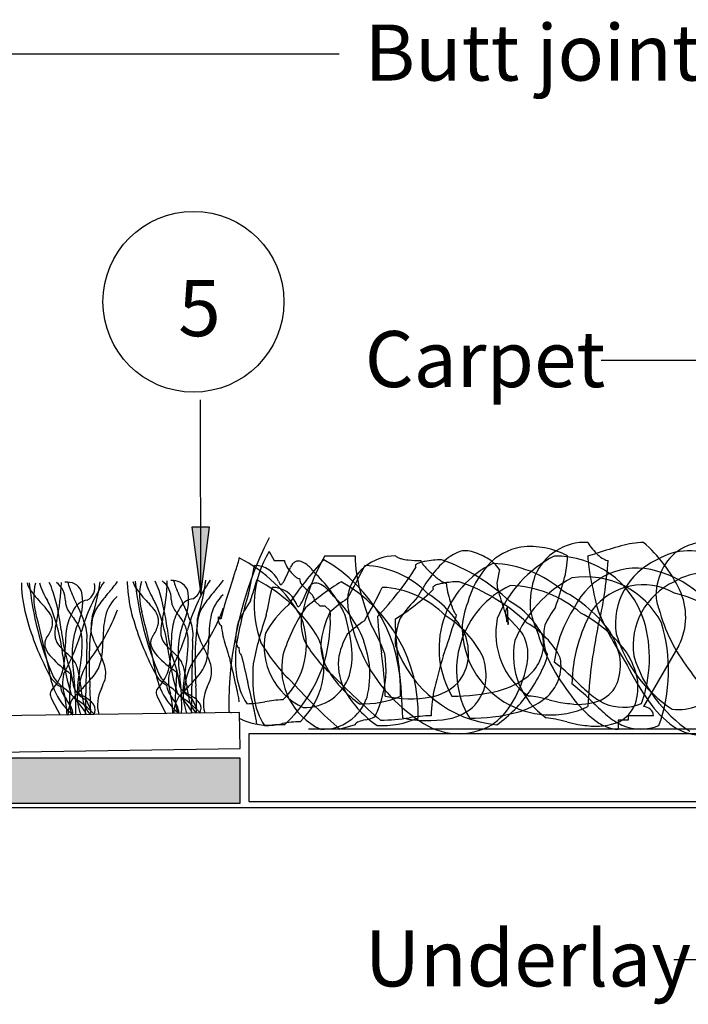
# Model space of a CAD drawing. Units: millimetres. Extents: x -159 to 122, y -82 to 94.
# Drawn here: x 61 to 91, y -47 to -4 of the extents above; entities that cross this region are included whole.
import ezdxf

# ---------------------------------------------------------------- set-up
doc = ezdxf.new("R2010")
doc.units = ezdxf.units.MM
for name, color, linetype in [('_annotate', 241, 'Continuous'), ('_circles', 3, 'Continuous'), ('_hatch', 253, 'Continuous'), ('_lines', 3, 'Continuous'), ('_pline', 1, 'Continuous')]:
    doc.layers.add(name, color=color, linetype=linetype)
doc.styles.add('Arial', font='arial.ttf')

msp = doc.modelspace()

# ---------------------------------------------------------------- hatches: boundary and pattern name
at = {"layer": '_hatch'}
msp.add_hatch(color=250, dxfattribs=at).paths.add_polyline_path([(68.879, -29.198), (69.272, -26.198), (68.482, -26.198)], flags=0)
h = msp.add_hatch(color=8, dxfattribs=at)
h.paths.add_polyline_path([(53.346, -38.494), (54.868, -38.494), (54.868, -37.924), (53.346, -36.494), (40.634, -36.495), (40.634, -38.494)], flags=0)
h.paths.add_polyline_path([(57.926, -38.494), (70.634, -38.494), (70.634, -36.494), (57.926, -36.494), (56.404, -37.924), (56.404, -38.494)], flags=0)

# ---------------------------------------------------------------- linework, layer by layer
at = {"layer": '_circles'}
msp.add_circle((68.555, -16.148), 4.028, dxfattribs=at)
at = {"layer": '_lines'}
for p, q in [((53.451, -5.102), (75.047, -5.102)), ((97.972, -18.763), (86.701, -18.763)), ((74.404, -27.478), (75.755, -27.478)), ((72.644, -28.49), (72.872, -27.985)), ((82.173, -28.084), (82.06, -28.69)), ((73.424, -29.466), (73.652, -28.961)), ((82.511, -30.159), (83.074, -30.765)), ((63.803, -31.316), (63.737, -34.55)), ((68.518, -31.248), (68.452, -34.482)), ((90.167, -31.472), (88.591, -34.192)), ((62.256, -33.874), (62.617, -34.566)), ((63.774, -33.895), (63.978, -34.322)), ((66.971, -33.806), (67.332, -34.498)), ((68.489, -33.827), (68.693, -34.253)), ((70.611, -34.45), (-99.372, -36.907)), ((70.634, -36.061), (70.611, -34.45)), ((76.652, -34.603), (76.646, -34.612)), ((75.755, -35), (75.08, -35.202)), ((111.57, -35.398), (71.026, -35.398)), ((71.026, -35.398), (71.026, -38.422)), ((111.641, -35.198), (73.678, -35.198)), ((-99.348, -38.518), (70.634, -36.061)), ((70.634, -36.494), (57.926, -36.494)), ((70.634, -38.494), (70.634, -36.494)), ((56.404, -38.494), (70.634, -38.494)), ((71.026, -38.422), (111.57, -38.422)), ((56.404, -38.694), (111.57, -38.694)), ((97.972, -45.47), (89.941, -45.47))]:
    msp.add_line(p, q, dxfattribs=at)
at = {"layer": '_lines', "color": 250}
for p, q in [((68.879, -29.198), (68.873, -20.512)), ((69.272, -26.198), (68.482, -26.198)), ((68.482, -26.198), (68.879, -29.198)), ((68.879, -29.198), (69.272, -26.198))]:
    msp.add_line(p, q, dxfattribs=at)
at = {"layer": '_lines'}
for centre, radius, start, end in [((86.702, -34.188), 16.577, 153.0309, 180.712), ((83.577, -29.622), 2.579, 99.8324, 138.4024), ((83.546, -30.576), 3.518, 61.7098, 96.6765), ((86, -29.3), 2.431, 87.3123, 157.1272), ((88.005, -25.799), 2.175, 209.5666, 228.4953), ((92.814, -46.651), 20.299, 104.8747, 108.0269), ((88.734, -30.885), 4.017, 92.0395, 106.3484), ((84.27, -31.832), 6.578, 25.7111, 48.9438), ((91.375, -29.037), 2.176, 116.8723, 150.5225), ((91.86, -30.221), 3.452, 88.1903, 115.168), ((70.084, -27.537), 0.508, 343.2797, 356.9578), ((67.509, -33.563), 6.744, 29.8833, 62.8129), ((75.916, -29.686), 4.66, 148.8576, 200.8666), ((82.55, -32.167), 9.399, 150.0749, 167.7153), ((77.534, -29.613), 2.136, 89.3916, 169.5721), ((82.013, -27.398), 6.258, 180.7252, 195.1469), ((77.843, -27.147), 0.437, 229.1786, 245.3996), ((78.034, -26.743), 0.884, 245.0177, 254.3917), ((78.313, -25.705), 1.959, 254.6848, 264.3278), ((81.145, -29.224), 2.079, 113.645, 134.7247), ((80.687, -28.197), 0.954, 74.9757, 113.2317), ((80.065, -30.243), 3.092, 59.5983, 73.6632), ((80.957, -28.841), 1.433, 31.9058, 61.9963), ((87.121, -32.306), 5.436, 117.3845, 157.9547), ((84.655, -31.648), 4.168, 18.2649, 90.4694), ((80.878, -27.364), 4.336, 343.8867, 358.5036), ((77.663, 0.473), 29.2, 286.8227, 287.6824), ((91.513, -27.308), 5.402, 181.8021, 192.0149), ((87.549, -26.359), 1.453, 227.3158, 239.4393), ((87.142, -27.043), 0.657, 239.6955, 250.2924), ((90.617, -29.999), 2.753, 61.36, 121.3639), ((45.59, -20.051), 26.125, 341.2025, 342.554), ((66.88, -26.738), 3.809, 342.512, 345.639), ((20.796, -17.878), 51.464, 347.3423, 348.7698), ((71.281, -29.052), 1.151, 22.8868, 90.2902), ((72.884, -27.668), 0.282, 182.3571, 201.7388), ((73.44, -27.472), 0.871, 200.1932, 208.7881), ((74.26, -27.026), 1.804, 208.648, 218.9102), ((86.68, -38.984), 16.745, 137.3952, 146.1778), ((73.485, -28.254), 0.67, 140.7403, 156.3129), ((73.259, -28.075), 0.381, 117.9878, 140.0513), ((73.228, -28.067), 0.361, 69.8181, 114.2439), ((73.01, -28.638), 0.972, 47.1804, 69.3811), ((71.89, -29.922), 2.675, 37.373, 48.2696), ((71.02, -33.528), 6.76, 358.3511, 60.4399), ((60.043, -20.288), 17.843, 329.347, 334.7451), ((75.996, -32.07), 4.174, 44.25, 87.4697), ((66.578, -20.457), 14.067, 316.3142, 327.6467), ((78.628, -22.619), 5.061, 264.2403, 270.6244), ((78.499, -27.921), 0.0679, 160.1706, 195.8311), ((78.547, -27.903), 0.119, 198.1141, 223.9101), ((78.531, -27.937), 0.103, 131.633, 157.7017), ((78.627, -28.042), 0.245, 118.0528, 132.0346), ((78.848, -28.472), 0.729, 104.8218, 117.5438), ((84.108, -32.187), 6.268, 134.9094, 152.7797), ((79.225, -29.767), 2.078, 100.0954, 105.72), ((78.808, -27.674), 0.126, 182.341, 203.3256), ((79.043, -27.581), 0.378, 202.2042, 211.8651), ((79.682, -27.178), 1.134, 212.1146, 221.0376), ((81.443, -25.668), 3.453, 220.7568, 228.6471), ((79.635, -31.752), 4.104, 90.4659, 100.8821), ((83.683, -31.608), 4.196, 115.3917, 210.2629), ((76.899, -35.487), 8.292, 46.331, 70.9781), ((84.806, -30.664), 4.19, 138.9098, 164.5645), ((81.712, -32.865), 5.052, 49.1372, 88.0512), ((88.284, -31.068), 3.051, 72.8381, 154.7417), ((69.223, -26.521), 17.829, 346.563, 356.273), ((87.022, -27.387), 0.292, 249.6494, 268.5254), ((90.484, -30.507), 3.141, 114.4644, 188.0931), ((92.073, -29.343), 2.935, 152.0354, 177.5841), ((89.997, -35.421), 20.868, 160.5397, 165.7839), ((71.162, -27.731), 1.665, 324.891, 332.8742), ((74.031, -27.25), 1.486, 217.7193, 230.0732), ((73.461, -27.931), 0.598, 230.0801, 242.4293), ((73.288, -28.274), 0.213, 241.0546, 267.4359), ((73.731, -28.468), 0.453, 182.4892, 220.0035), ((69.915, -32.579), 5.928, 24.8872, 46.2265), ((81.589, -25.599), 3.602, 227.6329, 235.2936), ((87.902, -33.282), 5.436, 117.3845, 157.9547), ((87.544, -29.645), 3.998, 161.1759, 183.3082), ((86.021, -32.197), 3.792, 27.1999, 99.4044), ((104.595, -25.025), 18.678, 190.5102, 195.1903), ((87.828, -33.019), 5.051, 19.2523, 74.4327), ((91.397, -30.975), 2.753, 61.36, 121.3639), ((63.968, -28.703), 3.074, 179.5606, 184.3899), ((63.968, -28.703), 3.074, 179.5606, 184.3899), ((67.296, -28.522), 6.407, 183.728, 195.8329), ((67.296, -28.522), 6.407, 183.728, 195.8329), ((62.453, -28.276), 1.367, 197.0111, 210.6443), ((75.533, -27.246), 14.36, 185.7076, 202.9332), ((75.533, -27.246), 14.36, 185.7076, 202.9332), ((64.017, -29.316), 2.576, 165.7988, 195.8569), ((65.431, -27.478), 3.922, 197.664, 210.448), ((58.305, -30.481), 4.241, 19.1877, 25.4075), ((61.833, -29.468), 1.02, 359.2022, 52.6483), ((53.615, -28.409), 9.064, 347.6573, 358.4568), ((62.923, -29.364), 0.724, 26.3843, 97.2714), ((65.017, -28.145), 2.118, 193.5147, 201.5828), ((70.753, -25.96), 8.256, 201.0421, 206.4154), ((71.149, -32.954), 7.868, 146.6289, 164.3844), ((63.512, -28.874), 0.655, 298.7732, 15.045), ((55.376, -27.459), 9.096, 342.4917, 352.6103), ((59.643, -24.612), 6.831, 318.7231, 324.1012), ((68.682, -28.635), 3.074, 179.5606, 184.3899), ((68.682, -28.635), 3.074, 179.5606, 184.3899), ((72.011, -28.453), 6.407, 183.728, 195.8329), ((72.011, -28.453), 6.407, 183.728, 195.8329), ((67.167, -28.208), 1.367, 197.0111, 210.6443), ((80.248, -27.178), 14.36, 185.7076, 202.9332), ((80.248, -27.178), 14.36, 185.7076, 202.9332), ((69.986, -26.147), 4.851, 214.5675, 224.3277), ((68.732, -29.248), 2.576, 165.7988, 195.8569), ((70.146, -27.41), 3.922, 197.664, 210.448), ((63.02, -30.413), 4.241, 19.1877, 25.4075), ((66.547, -29.4), 1.02, 359.2022, 52.6483), ((58.329, -28.341), 9.064, 347.6573, 358.4568), ((67.638, -29.296), 0.724, 26.3843, 97.2714), ((69.731, -28.077), 2.118, 193.5147, 201.5828), ((75.468, -25.892), 8.256, 201.0421, 206.4154), ((75.864, -32.886), 7.868, 146.6289, 164.3844), ((68.227, -28.806), 0.655, 298.7732, 15.045), ((60.091, -27.391), 9.096, 342.4917, 352.6103), ((64.358, -24.544), 6.831, 318.7231, 324.1012), ((46.37, -21.026), 26.125, 341.2025, 342.554), ((67.661, -27.714), 3.809, 342.512, 345.639), ((70.864, -28.513), 0.508, 343.2798, 356.9579), ((68.29, -34.539), 6.744, 29.8833, 62.8129), ((21.577, -18.854), 51.464, 347.3423, 348.7698), ((72.061, -30.028), 1.151, 22.8868, 90.2902), ((73.073, -28.334), 0.78, 200.2873, 209.4337), ((72.485, -28.666), 0.105, 209.5017, 231.0976), ((72.443, -28.716), 0.039, 232.9264, 277.2531), ((72.438, -28.703), 0.0529, 280.1964, 298.8525), ((72.413, -28.658), 0.104, 299.2624, 311.3179), ((72.283, -28.518), 0.295, 312.341, 324.7698), ((74.783, -27.6), 1.817, 219.6303, 230.0322), ((81.901, -39.533), 12.836, 121.8059, 130.5885), ((74.266, -29.23), 0.67, 140.7403, 156.3129), ((74.039, -29.05), 0.381, 117.9878, 140.0513), ((74.009, -29.043), 0.361, 69.8181, 114.2439), ((73.791, -29.614), 0.972, 47.1804, 69.3811), ((72.67, -30.898), 2.675, 37.373, 48.2696), ((71.801, -34.504), 6.76, 358.3511, 60.4399), ((60.823, -21.264), 17.843, 329.347, 334.7451), ((76.776, -33.046), 4.174, 44.25, 87.4697), ((71.662, -21.006), 10.988, 302.2856, 313.618), ((79.28, -28.897), 0.0679, 160.1706, 195.8311), ((79.327, -28.878), 0.119, 198.1141, 223.9101), ((79.311, -28.913), 0.103, 131.633, 157.7017), ((79.407, -29.018), 0.245, 118.0528, 132.0346), ((79.629, -29.448), 0.729, 104.8218, 117.5438), ((80.005, -30.743), 2.078, 100.0954, 105.72), ((80.277, -27.501), 1.292, 235.0723, 243.2357), ((80.416, -32.728), 4.104, 90.4659, 100.8821), ((79.905, -28.234), 0.469, 243.4919, 251.8503), ((79.814, -28.52), 0.169, 251.0261, 268.1925), ((81.275, -28.627), 1.467, 182.4506, 193.4171), ((84.463, -32.583), 4.196, 115.3917, 210.2629), ((77.68, -36.463), 8.292, 46.331, 70.9781), ((83.471, -28.627), 1.411, 182.5356, 198.3469), ((82.492, -33.841), 5.052, 49.1372, 88.0512), ((66.896, -23.573), 18.823, 340.8145, 344.6107), ((88.572, -31.617), 2.851, 60.7702, 142.6738), ((91.265, -31.483), 3.141, 114.4644, 188.0931), ((65.271, -26.215), 4.851, 214.5675, 224.3277), ((53.588, -31.811), 9.137, 6.5885, 17.3426), ((61.367, -29.527), 2.258, 337.9324, 12.411), ((69.895, -33.611), 6.81, 138.7231, 144.7611), ((66.317, -30.566), 1.732, 131.934, 166.3415), ((48.354, -39.071), 20.798, 26.8381, 27.7191), ((58.303, -31.743), 9.137, 6.5885, 17.3426), ((68.64, -30.162), 0.788, 97.1503, 159.1581), ((66.082, -29.459), 2.258, 337.9324, 12.411), ((74.61, -33.543), 6.81, 138.7231, 144.7611), ((71.031, -30.497), 1.732, 131.934, 166.3415), ((87.949, -34.387), 17.729, 162.835, 171.0205), ((72.449, -30.385), 1.817, 39.6303, 50.0322), ((73.501, -29.517), 0.453, 2.4892, 40.0035), ((81, -37.374), 9.761, 125.0646, 130.7933), ((70.695, -33.555), 5.928, 24.8872, 46.2265), ((77.827, -29.496), 2.409, 173.5749, 194.6812), ((93.581, -24.204), 18.259, 195.3365, 200.2434), ((83.124, -33.922), 6.501, 134.9262, 145.9063), ((76.512, -33.103), 4.656, 27.1061, 57.9198), ((85.344, -27.887), 5.602, 191.1156, 195.6296), ((83.49, -28.445), 3.666, 195.0359, 202.1174), ((91.214, -26.384), 9.473, 196.4813, 199.5124), ((82.185, -34.412), 6.069, 35.8837, 62.1877), ((91.397, -29.053), 2.262, 184.2118, 200.3162), ((88.906, -33.84), 4.828, 22.1522, 77.3326), ((87.638, -30.194), 2.833, 333.1989, 25.4173), ((58.756, -32.565), 4.246, 38.3051, 44.1928), ((43.639, -39.139), 20.798, 26.8381, 27.7191), ((54.449, -32.838), 8.341, 6.2457, 21.738), ((63.716, -29.46), 0.864, 181.4516, 209.7289), ((63.925, -30.23), 0.788, 97.1503, 159.1581), ((57.287, -32.709), 6.806, 19.066, 26.8675), ((65.789, -30.731), 1.795, 144.2381, 165.4996), ((63.471, -32.497), 4.246, 38.3051, 44.1928), ((59.164, -32.77), 8.341, 6.2457, 21.738), ((68.431, -29.392), 0.864, 181.4516, 209.7289), ((70.149, -28.331), 2.882, 211.114, 220.6408), ((62.002, -32.641), 6.806, 19.066, 26.8675), ((62.336, -27.08), 8.025, 322.01, 340.1087), ((70.504, -30.662), 1.795, 144.2381, 165.4996), ((81.455, -35.97), 12.238, 147.7768, 153.0211), ((76.158, -33.42), 5.06, 132.061, 150.3763), ((79.587, -33.968), 7.346, 145.2843, 163.5996), ((73.854, -29.309), 0.78, 200.2873, 209.4337), ((73.266, -29.641), 0.105, 209.5017, 231.0976), ((73.223, -29.692), 0.039, 232.9264, 277.2531), ((73.219, -29.678), 0.0529, 280.1964, 298.8525), ((73.193, -29.634), 0.104, 299.2624, 311.3179), ((73.064, -29.494), 0.295, 312.341, 324.7698), ((71.942, -28.706), 1.665, 324.891, 332.8742), ((81.396, -29.296), 1.406, 202.145, 209.7301), ((84.275, -30.926), 3.768, 158.5621, 176.9897), ((73.357, -32.712), 9.473, 16.4809, 19.5124), ((83.276, -30.133), 0.844, 152.8499, 168.2649), ((96.032, -29.554), 13.508, 180.8226, 184.1198), ((80.808, -32.706), 3.694, 26.7239, 60.5436), ((89.915, -33.418), 6.393, 145.0751, 153.3379), ((90.046, -32.827), 5.46, 145.9058, 173.4839), ((96.798, -27.771), 7.802, 195.3672, 217.2188), ((73.287, -26.84), 12.629, 195.7578, 207.7266), ((73.287, -26.84), 12.629, 195.7578, 207.7266), ((-20.086, -50.241), 84.093, 11.74222, 13.91347), ((61.31, -30.556), 0.997, 17.2982, 38.7047), ((61.554, -30.446), 0.731, 344.6023, 14.7218), ((64.996, -31.056), 2.119, 148.5245, 171.1859), ((64.996, -31.056), 2.119, 148.5245, 171.1859), ((65.434, -28.399), 2.882, 211.114, 220.6408), ((61.947, -31.302), 1.655, 3.3002, 38.2752), ((57.621, -27.148), 8.025, 322.01, 340.1087), ((65.157, -30.541), 1.159, 162.6484, 179.9435), ((69.221, -31.126), 4.689, 168.0702, 180.4586), ((78.002, -26.772), 12.629, 195.7578, 207.7266), ((78.002, -26.772), 12.629, 195.7578, 207.7266), ((-15.371, -50.172), 84.093, 11.74222, 13.91347), ((66.025, -30.488), 0.997, 17.2982, 38.7047), ((66.269, -30.378), 0.731, 344.6023, 14.7218), ((69.711, -30.988), 2.119, 148.5245, 171.1859), ((69.711, -30.988), 2.119, 148.5245, 171.1859), ((66.662, -31.234), 1.655, 3.3002, 38.2752), ((82.215, -32.202), 13.594, 171.587, 184.5331), ((69.872, -30.473), 1.159, 162.6484, 179.9435), ((73.935, -31.057), 4.689, 168.0702, 180.4586), ((70.409, -30.231), 0.757, 177.4046, 196.6338), ((69.259, -30.769), 0.695, 42.9174, 55.4639), ((86.562, -35.208), 15.62, 161.0319, 169.2173), ((70.174, -31.426), 3.409, 313.6975, 21.0225), ((68.382, -30.365), 6.269, 312.3277, 1.8282), ((75.48, -30.452), 2.133, 172.3111, 204.0081), ((78.483, -31.824), 4.276, 154.5179, 174.6564), ((85.385, -29.314), 10.772, 183.1278, 184.5331), ((67.837, -32.38), 7.801, 5.2483, 17.1179), ((83.705, -28.412), 8.381, 191.6656, 205.4342), ((92.62, -29.272), 15.895, 183.2519, 189.1948), ((77.293, -34.079), 4.656, 27.1061, 57.9198), ((77.333, -29.553), 2.978, 336.9991, 349.3405), ((80.574, -29.777), 0.454, 208.4443, 226.0487), ((85.42, -30.928), 3.402, 168.7918, 235.2333), ((81.1, -30.469), 1.412, 2.5351, 18.346), ((82.662, -30.004), 0.217, 168.8107, 225.6667), ((87.504, -29.116), 4.023, 190.8865, 204.1963), ((92.566, -33.376), 7.167, 150.8817, 178.4598), ((82.966, -35.388), 6.069, 35.8837, 62.1877), ((99.873, -24.311), 14.438, 202.8572, 213.7704), ((60.724, -30.183), 1.602, 323.9193, 343.4443), ((64.6, -30.957), 2.216, 164.017, 174.8003), ((66.553, -31.782), 3.398, 155.5596, 177.6171), ((62.097, -31.067), 1.724, 351.6819, 19.7056), ((77.5, -32.27), 13.594, 171.587, 184.5331), ((69.389, -30.763), 5.396, 177.6278, 181.2802), ((65.439, -30.115), 1.602, 323.9193, 343.4443), ((68.696, -30.85), 1.597, 174.1906, 182.1059), ((69.315, -30.889), 2.216, 164.017, 174.8003), ((75.916, -29.75), 8.588, 186.3119, 199.3119), ((73.181, -31.448), 5.618, 171.9763, 180.2038), ((73.181, -31.448), 5.618, 171.9763, 180.2038), ((71.268, -31.713), 3.398, 155.5596, 177.6171), ((66.812, -30.999), 1.724, 351.6819, 19.7056), ((74.104, -30.695), 5.396, 177.6278, 181.2802), ((69.951, -30.361), 0.281, 198.0297, 217.2678), ((69.866, -30.422), 0.176, 218.3689, 245.3228), ((71.121, -30.517), 1.331, 182.802, 193.3375), ((73.924, -31.318), 3.493, 165.0716, 177.618), ((81.78, -38.35), 9.761, 125.0646, 130.7933), ((69.359, -34.69), 8.225, 20.3188, 30.447), ((98.638, -29.665), 21.117, 181.709, 187.6519), ((82.383, -31.838), 4.898, 161.4291, 170.219), ((82.513, -30.524), 0.117, 75.2461, 91.1417), ((82.53, -30.459), 0.0498, 48.0653, 75.1276), ((82.346, -30.434), 0.231, 336.7843, 352.7819), ((82.536, -30.449), 0.039, 15.0383, 45.4443), ((82.508, -30.455), 0.0683, 353.9084, 13.82), ((81.589, -33.682), 3.694, 26.7239, 60.5436), ((87.157, -31.132), 3.012, 168.8493, 182.6519), ((107.106, -35.079), 21.011, 167.8704, 177.5803), ((82.915, -32.027), 5.942, 340.0058, 16.4802), ((82.4, -32.576), 7.306, 340.3338, 16.8083), ((62.427, -31.406), 0.495, 145.6732, 192.6641), ((63.982, -30.918), 1.597, 174.1906, 182.1059), ((63.098, -30.961), 0.713, 181.2854, 196.5948), ((71.201, -29.818), 8.588, 186.3119, 199.3119), ((54.585, -28.188), 9.368, 330.8653, 343.5808), ((68.466, -31.516), 5.618, 171.9763, 180.2038), ((68.466, -31.516), 5.618, 171.9763, 180.2038), ((67.272, -29.995), 3.395, 195.1652, 208.652), ((67.142, -31.338), 0.495, 145.6732, 192.6641), ((67.813, -30.893), 0.713, 181.2854, 196.5948), ((67.678, -30.986), 0.559, 191.4124, 209.8984), ((59.3, -28.12), 9.368, 330.8653, 343.5808), ((61.769, -31.29), 6.547, 349.0553, 1.3252), ((71.987, -29.927), 3.395, 195.1652, 208.652), ((63.088, -31.049), 6.159, 352.1932, 359.5682), ((83.34, -28.215), 13.763, 190.9251, 192.7598), ((74.701, -31.505), 2.999, 168.7145, 245.1887), ((78.39, -32.645), 3.429, 150.5754, 170.7139), ((70.109, -33.201), 6.336, 7.8796, 19.7492), ((79.34, -31.307), 1.808, 170.4212, 179.0913), ((60.337, -24.845), 20.592, 339.8747, 343.4335), ((84.449, -30.623), 3.938, 181.5276, 295.0153), ((78.125, -31.845), 2.676, 356.0403, 18.829), ((81.762, -31.821), 1.684, 1.344, 38.8327), ((82.282, -31.386), 1.857, 309.0423, 10.5739), ((92.495, -28.099), 9.062, 197.1085, 218.3241), ((83.691, -32.834), 3.943, 13.139, 30.1174), ((93.313, -29.151), 6.204, 196.8423, 236.2722), ((62.906, -31.254), 0.996, 195.1687, 221.0269), ((62.963, -31.054), 0.559, 191.4124, 209.8984), ((63.395, -30.807), 1.056, 209.7987, 220.591), ((65.263, -29.147), 3.556, 221.3215, 228.4321), ((58.237, -31.604), 4.611, 348.656, 0.8535), ((58.237, -31.604), 4.611, 348.656, 0.8535), ((57.054, -31.358), 6.547, 349.0553, 1.3252), ((58.373, -31.117), 6.159, 352.1932, 359.5682), ((67.621, -31.186), 0.996, 195.1687, 221.0269), ((68.11, -30.739), 1.056, 209.7987, 220.591), ((69.978, -29.079), 3.556, 221.3215, 228.4321), ((62.952, -31.536), 4.611, 348.656, 0.8535), ((62.952, -31.536), 4.611, 348.656, 0.8535), ((75.847, -31.716), 7.975, 178.9672, 187.7802), ((64.823, -33.737), 4.719, 18.5332, 27.5391), ((132.025, -12.097), 64.995, 197.14307, 197.94563), ((71.19, -31.207), 0.757, 177.4046, 196.6338), ((70.732, -31.337), 0.281, 198.0297, 217.2678), ((70.646, -31.398), 0.176, 218.3689, 245.3228), ((71.902, -31.492), 1.331, 182.802, 193.3375), ((78.219, -27.525), 7.676, 209.848, 226.8801), ((70.955, -32.402), 3.409, 313.6975, 21.0225), ((78.025, -28.83), 5.137, 208.9933, 230.4319), ((76.361, -31.435), 2.136, 179.7517, 212.0719), ((78.129, -31.3), 0.598, 177.9623, 196.7207), ((82.561, -29.722), 5.301, 199.2734, 264.5813), ((86.201, -31.903), 3.402, 168.7918, 235.2333), ((85.577, -31.208), 1.43, 182.5465, 207.825), ((90.1, -31.788), 2.534, 264.7511, 9.8738), ((65.553, -28.94), 4.511, 221.1299, 234.3477), ((72.703, -30.678), 10.041, 187.1686, 197.2205), ((59.45, -35.607), 5.135, 44.3541, 47.7329), ((62.282, -32.856), 1.187, 32.0513, 44.9572), ((71.132, -31.784), 7.975, 178.9672, 187.7802), ((62.754, -31.747), 1.734, 316.3332, 353.1581), ((60.108, -33.805), 4.719, 18.5332, 27.5391), ((70.267, -28.872), 4.511, 221.1299, 234.3477), ((77.417, -30.61), 10.041, 187.1686, 197.2205), ((64.165, -35.539), 5.135, 44.3541, 47.7329), ((66.997, -32.788), 1.187, 32.0513, 44.9572), ((70.638, -33.522), 2.483, 142.7681, 180.2095), ((67.468, -31.679), 1.734, 316.3332, 353.1581), ((75.662, -32.048), 5.242, 175.3231, 188.5166), ((74.435, -29.036), 4.721, 215.828, 217.6627), ((154.948, -12.918), 86.367, 192.71044, 193.513), ((75.481, -32.481), 2.999, 168.7145, 245.1887), ((72.472, -31.942), 3.146, 344.3817, 5.0211), ((82.473, -28.907), 7.056, 206.1006, 236.8928), ((72.588, -32.549), 4.541, 342.6275, 9.0636), ((58.598, -34.343), 18.505, 1.9208, 7.8621), ((103.402, -38.99), 24.758, 163.4325, 166.777), ((78.831, -31.832), 1.973, 318.9389, 354.2416), ((78.905, -32.821), 2.676, 356.0403, 18.829), ((80.501, -31.831), 2.945, 341.0549, 0.9598), ((82.59, -31.646), 1.738, 329.5039, 352.417), ((83.062, -32.361), 1.857, 309.0423, 10.5739), ((85.194, -32.337), 2.371, 340.8338, 9.6898), ((84.472, -33.81), 3.943, 13.139, 30.1174), ((94.094, -30.127), 6.204, 196.8423, 236.2722), ((61.639, -33.055), 1.846, 10.3406, 26.6884), ((65.923, -33.59), 2.483, 142.7681, 180.2095), ((63.425, -32.707), 1.225, 347.0873, 19.1238), ((65.489, -31.968), 2.04, 316.3484, 346.5169), ((65.489, -31.968), 2.04, 316.3484, 346.5169), ((66.354, -32.987), 1.846, 10.3406, 26.6884), ((68.14, -32.638), 1.225, 347.0873, 19.1238), ((-13.787, -52.305), 86.369, 12.71031, 13.51302), ((77.784, -32.868), 6.592, 174.93, 188.1235), ((77.677, -32.256), 2.676, 176.4791, 208.7993), ((72.401, -32.763), 4.009, 345.5245, 6.1638), ((78.528, -40.125), 9.99, 45.0457, 52.4199), ((97.285, -27.881), 10.415, 205.3272, 215.546), ((62.928, -32.426), 0.87, 199.4801, 223.9921), ((62.928, -32.426), 0.87, 199.4801, 223.9921), ((60.774, -32.036), 2.04, 316.3484, 346.5169), ((60.774, -32.036), 2.04, 316.3484, 346.5169), ((63.226, -32.354), 1.04, 207.9478, 227.1485), ((63.226, -32.354), 1.04, 207.9478, 227.1485), ((64.532, -33.125), 1.803, 167.9756, 198.0607), ((55.296, -42.412), 12.423, 51.0974, 52.1254), ((58.016, -32.709), 5.082, 353.475, 359.6067), ((61.52, -33.203), 1.668, 3.8563, 19.0479), ((51.937, -34.275), 11.381, 358.5845, 7.1222), ((69.766, -33.778), 6.392, 169.3923, 178.6267), ((56.943, -33.949), 6.626, 5.8327, 10.6609), ((67.643, -32.358), 0.87, 199.4801, 223.9921), ((67.643, -32.358), 0.87, 199.4801, 223.9921), ((67.941, -32.286), 1.04, 207.9478, 227.1485), ((67.941, -32.286), 1.04, 207.9478, 227.1485), ((69.247, -33.057), 1.803, 167.9756, 198.0607), ((60.011, -42.344), 12.423, 51.0974, 52.1254), ((62.731, -32.641), 5.082, 353.475, 359.6067), ((66.235, -33.135), 1.668, 3.8563, 19.0479), ((56.652, -34.207), 11.381, 358.5845, 7.1222), ((74.481, -33.71), 6.392, 169.3923, 178.6267), ((61.658, -33.881), 6.626, 5.8327, 10.6609), ((54.524, -20.27), 18.987, 316.5882, 318.4014), ((73.499, -32.412), 3.05, 187.7605, 212.6897), ((73.52, -32.145), 2.084, 267.8724, 342.0109), ((78.645, -30.125), 4.768, 210.8461, 235.6095), ((98.743, -9.482), 33.449, 224.1733, 229.1868), ((56.39, -35.163), 21.488, 1.2404, 7.1817), ((81.322, -30.184), 3.395, 283.8456, 308.8466), ((78.618, -31.47), 4.85, 327.5543, 344.2517), ((79.304, -30.437), 5.22, 323.9432, 336.3877), ((96.395, -28.582), 7.001, 213.9293, 226.4315), ((64.998, -32.341), 2.861, 195.9411, 222.7545), ((63.518, -31.891), 1.666, 223.1056, 238.3486), ((63.518, -31.891), 1.666, 223.1056, 238.3486), ((66.377, -29.163), 5.525, 225.7015, 230.0732), ((66.377, -29.163), 5.525, 225.7015, 230.0732), ((63.305, -33.282), 0.661, 182.3617, 208.6423), ((63.305, -33.282), 0.661, 182.3617, 208.6423), ((67.729, -33.858), 4.699, 173.0208, 182.3941), ((64.663, -32.991), 1.483, 183.8563, 191.2307), ((63.801, -33.149), 0.606, 192.4138, 211.1275), ((69.058, -32.743), 5.549, 185.513, 191.9415), ((49.809, -20.339), 18.987, 316.5882, 318.4014), ((23.706, -35.078), 40.279, 0.7564, 2.4663), ((60.313, -31.467), 4.564, 335.1961, 340.6356), ((69.713, -32.273), 2.861, 195.9411, 222.7545), ((68.233, -31.823), 1.666, 223.1056, 238.3486), ((68.233, -31.823), 1.666, 223.1056, 238.3486), ((71.092, -29.095), 5.525, 225.7015, 230.0732), ((71.092, -29.095), 5.525, 225.7015, 230.0732), ((68.02, -33.214), 0.661, 182.3617, 208.6423), ((68.02, -33.214), 0.661, 182.3617, 208.6423), ((65.013, -36.443), 4.013, 43.2897, 50.8476), ((65.013, -36.443), 4.013, 29.275, 50.8476), ((72.444, -33.79), 4.699, 173.0208, 182.3941), ((69.378, -32.923), 1.483, 183.8563, 191.2307), ((56.437, -22.199), 16.272, 314.8388, 316.8934), ((68.515, -33.081), 0.606, 192.4138, 211.1275), ((73.773, -32.675), 5.549, 185.513, 191.9415), ((28.421, -35.01), 40.279, 0.7564, 2.4663), ((70.646, -34.046), 1.647, 153.5882, 195.0223), ((65.028, -31.399), 4.564, 335.1961, 340.6356), ((57.041, -36.342), 13.765, 10.9247, 12.7596), ((-13.006, -53.28), 86.369, 12.71031, 13.51302), ((91.457, -16.449), 24.898, 222.0605, 228.8686), ((78.741, -31.592), 2.202, 279.9415, 315.7576), ((84.986, -34.719), 5.854, 166.2403, 178.7909), ((79.611, -32.808), 1.973, 318.9389, 354.2416), ((79.309, -41.1), 9.99, 45.0457, 52.4199), ((93.459, -25.07), 11.213, 225.4107, 229.7008), ((86.094, -32.592), 1.438, 295.8488, 338.6681), ((85.975, -33.312), 2.371, 340.8338, 9.6898), ((62.437, -33.625), 0.26, 135.8259, 187.6803), ((62.437, -33.625), 0.26, 135.8259, 187.6803), ((62.799, -33.556), 0.629, 189.487, 210.3181), ((62.799, -33.556), 0.629, 189.487, 210.3181), ((64.748, -32.494), 2.306, 208.6225, 216.6466), ((64.748, -32.494), 2.306, 208.6621, 216.6466), ((57.459, -34.796), 5.472, 2.5628, 11.7291), ((60.298, -36.511), 4.013, 43.2897, 50.8476), ((60.298, -36.511), 4.013, 29.275, 50.8476), ((51.722, -22.267), 16.272, 314.8388, 316.8934), ((67.732, -28.162), 7.19, 231.1187, 233.5716), ((64.041, -32.978), 0.9, 212.555, 229.2779), ((65.79, -33.67), 2.415, 178.9236, 201.4386), ((66.048, -29.404), 4.94, 238.1321, 240.1652), ((65.023, -31.851), 2.394, 229.0636, 238.5755), ((62.441, -35.792), 2.397, 50.377, 61.3406), ((65.931, -34.114), 1.647, 153.5882, 195.0223), ((67.152, -33.557), 0.26, 135.8259, 187.6803), ((67.152, -33.557), 0.26, 135.8259, 187.6803), ((67.514, -33.488), 0.629, 189.487, 210.3181), ((67.514, -33.488), 0.629, 189.487, 210.3181), ((69.463, -32.426), 2.306, 208.6225, 216.6466), ((69.463, -32.426), 2.306, 208.6621, 216.6466), ((62.174, -34.728), 5.472, 2.5628, 11.7291), ((69.212, -34.553), 1.536, 147.9182, 177.7375), ((72.447, -28.094), 7.19, 231.1187, 233.5716), ((68.756, -32.91), 0.9, 212.555, 229.2779), ((70.504, -33.602), 2.415, 178.9236, 201.4386), ((70.763, -29.336), 4.94, 238.1321, 240.1652), ((69.737, -31.783), 2.394, 229.0636, 238.5755), ((67.156, -35.724), 2.397, 50.377, 61.3406), ((69.261, -34.04), 1.331, 2.8016, 13.3369), ((74.3, -33.121), 2.084, 267.8724, 342.0109), ((79.426, -31.1), 4.768, 210.8461, 235.6095), ((76.14, -29.967), 4.097, 267.3619, 293.5447), ((78.206, -28.484), 5.356, 258.0032, 279.8422), ((80.205, -25.948), 7.776, 268.9216, 284.3726), ((78.675, -30.21), 5.865, 305.2493, 325.761), ((83.422, -35.834), 2.112, 77.0852, 88.412), ((81.414, -45.602), 12.084, 75.7273, 78.1567), ((89.456, -30.842), 4.984, 215.2439, 232.4528), ((88.21, -31.272), 3.088, 229.5291, 243.9044), ((60.971, -35.305), 2.402, 27.358, 36.6618), ((60.971, -35.305), 2.402, 27.358, 36.6618), ((64.497, -34.622), 1.536, 147.9182, 177.7375), ((64.227, -34.022), 1.193, 181.5411, 205.1632), ((62.334, -34.575), 0.857, 1.8127, 25.8951), ((62.334, -34.575), 0.857, 1.8127, 25.8951), ((60.462, -38.097), 5.12, 43.9435, 54.1335), ((65.016, -33.612), 1.414, 191.3627, 221.3499), ((63.508, -34.49), 0.714, 31.365, 49.7867), ((63.764, -34.33), 0.412, 328.6915, 30.836), ((69.785, -32.259), 2.923, 221.9945, 229.9815), ((65.686, -35.237), 2.402, 27.358, 36.6618), ((65.686, -35.237), 2.402, 27.358, 36.6618), ((68.942, -33.954), 1.193, 181.5411, 205.1632), ((67.048, -34.507), 0.857, 1.8127, 25.8951), ((67.048, -34.507), 0.857, 1.8127, 25.8951), ((65.177, -38.029), 5.12, 43.9435, 54.1335), ((69.73, -33.544), 1.414, 191.3627, 221.3499), ((68.223, -34.422), 0.714, 31.365, 49.7867), ((68.479, -34.262), 0.412, 328.6915, 30.836), ((70.871, -29.648), 4.412, 270.7987, 281.2409), ((74.28, -33.388), 3.05, 187.7605, 212.6897), ((72.591, -38.302), 4.411, 90.799, 101.2411), ((71.441, -32.19), 5.743, 335.6396, 342.6231), ((79.522, -32.568), 2.202, 279.9415, 315.7576), ((80.126, -32.507), 3.022, 304.4387, 328.8063), ((82.103, -31.16), 3.395, 283.8456, 308.8466), ((87.372, -22.18), 12.084, 255.7273, 258.1567), ((85.364, -31.948), 2.112, 257.0852, 268.412), ((85.706, -31.463), 2.627, 261.2254, 292.7323), ((94.239, -26.045), 11.213, 225.4107, 229.7008), ((87.692, -32.074), 2.143, 246.9211, 292.1209), ((86.875, -33.568), 1.438, 295.8488, 338.6681), ((88.58, -34.66), 0.469, 46.9211, 88.7201), ((92.742, -31.209), 4.784, 214.7474, 233.9649), ((65.07, -32.327), 2.923, 221.9945, 229.9815), ((65.07, -32.327), 2.923, 222.3216, 227.0552), ((69.785, -32.259), 2.923, 222.3216, 227.0552), ((71.855, -32.317), 2.702, 230.2118, 232.9692), ((57.821, -37.317), 13.765, 10.9247, 12.7596), ((76.415, -34.382), 0.329, 290.1487, 311.0613), ((76.537, -34.531), 0.136, 313.5528, 323.4392), ((76.203, -34.367), 0.507, 332.2895, 337.7549), ((79.306, -41.63), 7.036, 91.4053, 99.2879), ((80.985, -26.924), 7.776, 268.9216, 284.3726), ((88.991, -32.248), 3.088, 229.5291, 243.9044), ((88.659, -34.615), 0.383, 2.8713, 50.8811), ((71.855, -32.317), 2.702, 242.09, 274.169), ((70.041, -35.016), 1.331, 2.8016, 13.3369), ((71.652, -30.623), 4.412, 270.7987, 281.2409), ((72.677, -50.234), 15.235, 90.2777, 92.3512), ((73.372, -39.277), 4.411, 90.799, 101.2411), ((75.833, -35), 0.0779, 150.5281, 179.3391), ((75.873, -35.026), 0.126, 129.3491, 149.4192), ((76.018, -35.215), 0.364, 109.7236, 128.1171), ((76.675, -37.011), 2.276, 101.9102, 110.0232), ((75.766, -32.667), 2.162, 281.7161, 290.628), ((76.921, -30.942), 4.097, 267.3619, 293.5447), ((76.714, -25.394), 9.405, 271.0167, 278.9036), ((78.986, -29.459), 5.356, 258.0032, 279.8422), ((80.365, -32.479), 2.918, 233.2556, 300.2645), ((84.202, -36.809), 2.112, 77.0852, 88.412), ((82.194, -46.577), 12.084, 75.7273, 78.1567), ((88.153, -23.156), 12.084, 255.7273, 258.1567), ((86.145, -32.924), 2.112, 257.0852, 268.412), ((86.487, -32.439), 2.627, 261.2254, 292.7323), ((87.865, -32.87), 2.407, 233.0657, 247.5943), ((87.49, -33.773), 1.429, 247.704, 269.0066), ((88.473, -33.049), 2.143, 246.9211, 292.1209), ((91.23, -33.104), 2.365, 236.5883, 306.7228)]:
    msp.add_arc(centre, radius, start, end, dxfattribs=at)
at = {"layer": '_pline', "flags": 128}
for points in [[(71.927, -27.276), (72.152, -27.679), (72.603, -27.679)], [(73.954, -29.498), (74.179, -29.7), (74.404, -29.7), (74.629, -29.902)], [(89.041, -34.596), (87.915, -34.596), (87.915, -34.797), (87.465, -34.797), (87.465, -35.202)]]:
    msp.add_lwpolyline(points, dxfattribs=at)

# ---------------------------------------------------------------- texts
at = {"layer": '_annotate', "char_height": 2.5, "attachment_point": 1, "style": 'Arial'}
for s, insert, width in [('Butt joint, no bar required', (76.181, -3.792), 47.21939), ('Carpet', (76.181, -17.453), 12.66666), ('Underlay', (76.181, -44.16), 16.59493)]:
    msp.add_mtext(s, dxfattribs=dict(at, insert=insert, width=width))
at = {"layer": '_annotate', "color": 7, "insert": (67.878, -15.185), "char_height": 2.5, "width": 2.32489, "attachment_point": 1, "style": 'Arial'}
msp.add_mtext('5', dxfattribs=at)

doc.saveas('drawing.dxf')
